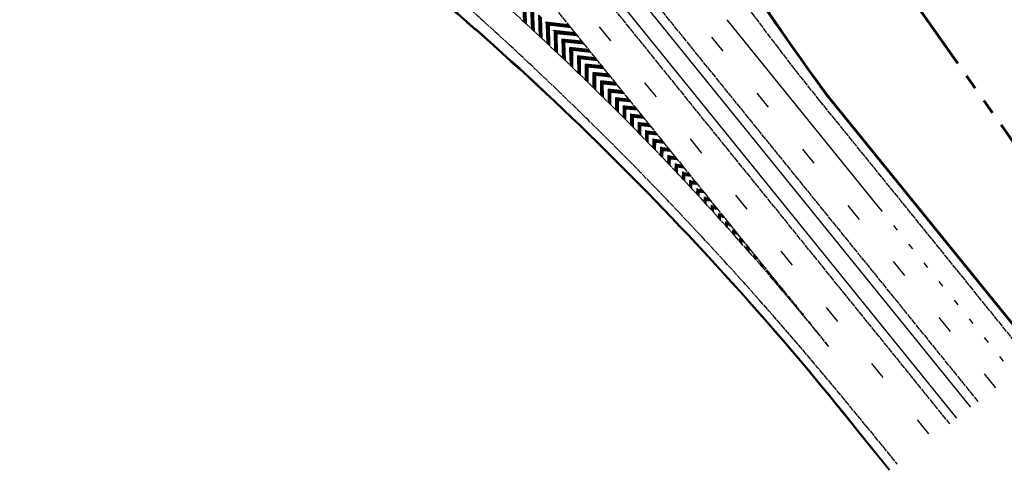
# Model space of a CAD drawing. Units: metres. Extents: x 548908 to 557403, y 6579295 to 6585864.
# Drawn here: x 550378 to 550542, y 6579367 to 6579442 of the extents above; entities that cross this region are included whole.
import ezdxf

# ---------------------------------------------------------------- set-up
doc = ezdxf.new("R2010")
doc.units = ezdxf.units.M
for name, pattern in [('2014_0027_100R0200_AP$0$2014_0027_TARTU_MNT_RP$0$Tkm_911', [1, 1, 0]), ('2014_0027_100R0200_AP$0$2014_0027_TARTU_MNT_RP$0$Tkm_921_90', [12, 3, -9]), ('2014_0027_100R0200_AP$0$2014_0027_TARTU_MNT_RP$0$Tkm_924_2', [4, 1, -3]), ('PHANTOM', [2.5, 1.25, -0.25, 0.25, -0.25, 0.25, -0.25])]:
    doc.linetypes.add(name, pattern=pattern)
for name, color, linetype, lineweight in [('-RINGTEE RISTMIK', 7, 'Continuous', 9), ('2014_0027_100R0200_AP$0$TARTU_MNT_RP$0$Pr_teemärgis', 7, 'Continuous', 30), ('2014_0027_TEEMAA$0$_R-TEEMAA-ALA', 150, 'PHANTOM', 60)]:
    doc.layers.add(name, color=color, linetype=linetype, lineweight=lineweight)
for name, color, linetype in [('2014_0027_100R0200_AP$0$_R-XREF-PROJEKTLAHENDUS', 7, 'Continuous'), ('2014_0027_100R0200_AP$0$TARTU_MNT_RP$0$Pr_mulle', 36, 'Continuous'), ('2014_0027_100R0200_AP$0$TARTU_MNT_RP$0$Pr_äärekivi', 192, 'Continuous')]:
    doc.layers.add(name, color=color, linetype=linetype)
doc.styles.add('2014_0027_100R0200_AP$0$2014_0027_TARTU_MNT_RP$0$ROMANC', font='romanc.shx')
doc.linetypes.add('2014_0027_100R0200_AP$0$2014_0027_TARTU_MNT_RP$0$Tkm_912', pattern='A,0.0495,["-",2014_0027_100R0200_AP$0$2014_0027_TARTU_MNT_RP$0$ROMANC,S=0.117,R=0,X=-0.047,Y=0.05],0.0001,["-",2014_0027_100R0200_AP$0$2014_0027_TARTU_MNT_RP$0$ROMANC,S=0.117,R=0,X=-0.047,Y=0],0.0001,["-",2014_0027_100R0200_AP$0$2014_0027_TARTU_MNT_RP$0$ROMANC,S=0.117,R=0,X=-0.047,Y=-0.1],0.0001,["-",2014_0027_100R0200_AP$0$2014_0027_TARTU_MNT_RP$0$ROMANC,S=0.117,R=0,X=-0.047,Y=-0.15],0.0001,["912",2014_0027_100R0200_AP$0$2014_0027_TARTU_MNT_RP$0$ROMANC,S=0.04,R=90,X=0.045,Y=-0.105],0.0001,["912",2014_0027_100R0200_AP$0$2014_0027_TARTU_MNT_RP$0$ROMANC,S=0.04,R=90,X=0.045,Y=-0.005],0.04', length=0.09)
pattern_1 = [(225, (0, 0), (0.006629126073624, -0.006629126073624), [])]

# ---------------------------------------------------------------- blocks, each defined once
blk = doc.blocks.new('2014_0027_100R0200_AP$0$2014_0027_TARTU_MNT_RP')
at = {"layer": '2014_0027_100R0200_AP$0$TARTU_MNT_RP$0$Pr_teemärgis'}
h = blk.add_hatch(dxfattribs=at)
h.set_pattern_fill('ANSI31', color=256, scale=0.075, angle=180, style=0)
h.set_pattern_definition(pattern_1)
h.paths.add_polyline_path([(550461.66, 6579441.5), (550461.5, 6579445.35), (550461.91, 6579444.93), (550462.07, 6579441.13)])
h = blk.add_hatch(dxfattribs=at)
h.set_pattern_fill('ANSI31', color=256, scale=0.075, angle=180, style=0)
h.set_pattern_definition(pattern_1)
h.paths.add_polyline_path([(550462.96, 6579440.3), (550462.82, 6579443.98), (550463.22, 6579443.56), (550463.36, 6579439.93)])
h = blk.add_hatch(dxfattribs=at)
h.set_pattern_fill('ANSI31', color=256, scale=0.075, angle=180, style=0)
h.set_pattern_definition(pattern_1)
h.paths.add_polyline_path([(550464.26, 6579439.1), (550464.13, 6579442.62), (550464.53, 6579442.2), (550464.65, 6579438.73)])
h = blk.add_hatch(dxfattribs=at)
h.set_pattern_fill('ANSI31', color=256, scale=0.075, angle=180, style=0)
h.set_pattern_definition(pattern_1)
h.paths.add_polyline_path([(550465.28, 6579441.42, -0.000194), (550465.71, 6579440.97), (550469.46, 6579440.57), (550469.1, 6579441.01)])
h = blk.add_hatch(dxfattribs=at)
h.set_pattern_fill('ANSI31', color=256, scale=0.075, angle=180, style=0)
h.set_pattern_definition(pattern_1)
h.paths.add_polyline_path([(550465.55, 6579437.89), (550465.44, 6579441.25), (550465.84, 6579440.84), (550465.94, 6579437.53)])
h = blk.add_hatch(dxfattribs=at)
h.set_pattern_fill('ANSI31', color=256, scale=0.075, angle=180, style=0)
h.set_pattern_definition(pattern_1)
h.paths.add_polyline_path([(550466.61, 6579440.02, -0.000194), (550467.04, 6579439.57), (550470.57, 6579439.2), (550470.21, 6579439.64)])
h = blk.add_hatch(dxfattribs=at)
h.set_pattern_fill('ANSI31', color=256, scale=0.075, angle=180, style=0)
h.set_pattern_definition(pattern_1)
h.paths.add_polyline_path([(550466.83, 6579436.68), (550466.74, 6579439.89), (550467.13, 6579439.47), (550467.22, 6579436.32)])
h = blk.add_hatch(dxfattribs=at)
h.set_pattern_fill('ANSI31', color=256, scale=0.075, angle=180, style=0)
h.set_pattern_definition(pattern_1)
h.paths.add_polyline_path([(550467.94, 6579438.63, -0.000193), (550468.36, 6579438.18), (550471.68, 6579437.83), (550471.32, 6579438.27)])
h = blk.add_hatch(dxfattribs=at)
h.set_pattern_fill('ANSI31', color=256, scale=0.075, angle=180, style=0)
h.set_pattern_definition(pattern_1)
h.paths.add_polyline_path([(550468.12, 6579435.47), (550468.04, 6579438.52), (550468.43, 6579438.11), (550468.5, 6579435.1)])
h = blk.add_hatch(dxfattribs=at)
h.set_pattern_fill('ANSI31', color=256, scale=0.075, angle=180, style=0)
h.set_pattern_definition(pattern_1)
h.paths.add_polyline_path([(550469.26, 6579437.23, -0.000192), (550469.68, 6579436.78), (550472.79, 6579436.46), (550472.43, 6579436.9)])
h = blk.add_hatch(dxfattribs=at)
h.set_pattern_fill('ANSI31', color=256, scale=0.075, angle=180, style=0)
h.set_pattern_definition(pattern_1)
h.paths.add_polyline_path([(550469.39, 6579434.25), (550469.33, 6579437.15), (550469.72, 6579436.74), (550469.77, 6579433.89)])
h = blk.add_hatch(dxfattribs=at)
h.set_pattern_fill('ANSI31', color=256, scale=0.075, angle=180, style=0)
h.set_pattern_definition(pattern_1)
h.paths.add_polyline_path([(550470.57, 6579435.84, -0.000192), (550470.98, 6579435.39), (550473.9, 6579435.08), (550473.54, 6579435.52)])
h = blk.add_hatch(dxfattribs=at)
h.set_pattern_fill('ANSI31', color=256, scale=0.075, angle=180, style=0)
h.set_pattern_definition(pattern_1)
h.paths.add_polyline_path([(550470.67, 6579433.03), (550470.62, 6579435.78), (550471, 6579435.38), (550471.04, 6579432.66)])
h = blk.add_hatch(dxfattribs=at)
h.set_pattern_fill('ANSI31', color=256, scale=0.075, angle=180, style=0)
h.set_pattern_definition(pattern_1)
h.paths.add_polyline_path([(550471.87, 6579434.44, -0.000191), (550472.29, 6579434), (550475.01, 6579433.71), (550474.65, 6579434.15)])
h = blk.add_hatch(dxfattribs=at)
h.set_pattern_fill('ANSI31', color=256, scale=0.075, angle=180, style=0)
h.set_pattern_definition(pattern_1)
h.paths.add_polyline_path([(550471.93, 6579431.8), (550471.9, 6579434.42), (550472.27, 6579434.01), (550472.31, 6579431.44)])
h = blk.add_hatch(dxfattribs=at)
h.set_pattern_fill('ANSI31', color=256, scale=0.075, angle=180, style=0)
h.set_pattern_definition(pattern_1)
edge = h.paths.add_edge_path()
edge.add_arc((549889.15, 6578890.55), 797.11, 42.8457, 42.88944)
edge.add_line((550473.17, 6579433.05), (550475.76, 6579432.78))
edge.add_line((550475.76, 6579432.78), (550476.12, 6579432.34))
edge.add_line((550476.12, 6579432.34), (550473.58, 6579432.61))
h = blk.add_hatch(dxfattribs=at)
h.set_pattern_fill('ANSI31', color=256, scale=0.075, angle=180, style=0)
h.set_pattern_definition(pattern_1)
h.paths.add_polyline_path([(550473.2, 6579430.57), (550473.17, 6579433.05), (550473.55, 6579432.64), (550473.57, 6579430.2)])
h = blk.add_hatch(dxfattribs=at)
h.set_pattern_fill('ANSI31', color=256, scale=0.075, angle=180, style=0)
h.set_pattern_definition(pattern_1)
edge = h.paths.add_edge_path()
edge.add_arc((549889.15, 6578890.55), 797.11, 42.70943, 42.75304)
edge.add_line((550474.46, 6579431.66), (550476.88, 6579431.4))
edge.add_line((550476.88, 6579431.4), (550477.23, 6579430.96))
edge.add_line((550477.23, 6579430.96), (550474.87, 6579431.21))
h = blk.add_hatch(dxfattribs=at)
h.set_pattern_fill('ANSI31', color=256, scale=0.075, angle=180, style=0)
h.set_pattern_definition(pattern_1)
h.paths.add_polyline_path([(550474.46, 6579429.33), (550474.44, 6579431.68), (550474.81, 6579431.28), (550474.83, 6579428.97)])
h = blk.add_hatch(dxfattribs=at)
h.set_pattern_fill('ANSI31', color=256, scale=0.075, angle=180, style=0)
h.set_pattern_definition(pattern_1)
edge = h.paths.add_edge_path()
edge.add_arc((549889.15, 6578890.55), 797.11, 42.57352, 42.61702)
edge.add_line((550475.74, 6579430.27), (550477.99, 6579430.03))
edge.add_line((550477.99, 6579430.03), (550478.34, 6579429.59))
edge.add_line((550478.34, 6579429.59), (550476.15, 6579429.82))
h = blk.add_hatch(dxfattribs=at)
h.set_pattern_fill('ANSI31', color=256, scale=0.075, angle=180, style=0)
h.set_pattern_definition(pattern_1)
h.paths.add_polyline_path([(550475.72, 6579428.09), (550475.71, 6579430.3), (550476.07, 6579429.91), (550476.08, 6579427.73)])
h = blk.add_hatch(dxfattribs=at)
h.set_pattern_fill('ANSI31', color=256, scale=0.075, angle=180, style=0)
h.set_pattern_definition(pattern_1)
edge = h.paths.add_edge_path()
edge.add_arc((549889.15, 6578890.55), 797.11, 42.43799, 42.48137)
edge.add_line((550477.02, 6579428.88), (550479.1, 6579428.66))
edge.add_line((550479.1, 6579428.66), (550479.45, 6579428.22))
edge.add_line((550479.45, 6579428.22), (550477.42, 6579428.43))
h = blk.add_hatch(dxfattribs=at)
h.set_pattern_fill('ANSI31', color=256, scale=0.075, angle=180, style=0)
h.set_pattern_definition(pattern_1)
h.paths.add_polyline_path([(550476.97, 6579426.84), (550476.97, 6579428.93), (550477.33, 6579428.54), (550477.32, 6579426.49)])
h = blk.add_hatch(dxfattribs=at)
h.set_pattern_fill('ANSI31', color=256, scale=0.075, angle=180, style=0)
h.set_pattern_definition(pattern_1)
edge = h.paths.add_edge_path()
edge.add_arc((549889.15, 6578890.55), 797.11, 42.30281, 42.34608)
edge.add_line((550478.29, 6579427.49), (550480.21, 6579427.29))
edge.add_line((550480.21, 6579427.29), (550480.56, 6579426.85))
edge.add_line((550480.56, 6579426.85), (550478.69, 6579427.04))
h = blk.add_hatch(dxfattribs=at)
h.set_pattern_fill('ANSI31', color=256, scale=0.075, angle=180, style=0)
h.set_pattern_definition(pattern_1)
h.paths.add_polyline_path([(550478.21, 6579425.59), (550478.22, 6579427.56), (550478.58, 6579427.17), (550478.57, 6579425.24)])
h = blk.add_hatch(dxfattribs=at)
h.set_pattern_fill('ANSI31', color=256, scale=0.075, angle=180, style=0)
h.set_pattern_definition(pattern_1)
edge = h.paths.add_edge_path()
edge.add_arc((549889.15, 6578890.55), 797.11, 42.16799, 42.21114)
edge.add_line((550479.55, 6579426.1), (550481.32, 6579425.91))
edge.add_line((550481.32, 6579425.91), (550481.67, 6579425.47))
edge.add_line((550481.67, 6579425.47), (550479.95, 6579425.66))
h = blk.add_hatch(dxfattribs=at)
h.set_pattern_fill('ANSI31', color=256, scale=0.075, angle=180, style=0)
h.set_pattern_definition(pattern_1)
h.paths.add_polyline_path([(550479.46, 6579424.34), (550479.47, 6579426.19), (550479.82, 6579425.8), (550479.81, 6579423.99)])
h = blk.add_hatch(dxfattribs=at)
h.set_pattern_fill('ANSI31', color=256, scale=0.075, angle=180, style=0)
h.set_pattern_definition(pattern_1)
edge = h.paths.add_edge_path()
edge.add_arc((549889.15, 6578890.55), 797.11, 42.03352, 42.07656)
edge.add_line((550480.8, 6579424.71), (550482.43, 6579424.54))
edge.add_line((550482.43, 6579424.54), (550482.78, 6579424.1))
edge.add_line((550482.78, 6579424.1), (550481.21, 6579424.27))
h = blk.add_hatch(dxfattribs=at)
h.set_pattern_fill('ANSI31', color=256, scale=0.075, angle=180, style=0)
h.set_pattern_definition(pattern_1)
h.paths.add_polyline_path([(550480.69, 6579423.08), (550480.71, 6579424.81), (550481.06, 6579424.43), (550481.04, 6579422.73)])
h = blk.add_hatch(dxfattribs=at)
h.set_pattern_fill('ANSI31', color=256, scale=0.075, angle=180, style=0)
h.set_pattern_definition(pattern_1)
edge = h.paths.add_edge_path()
edge.add_arc((549889.15, 6578890.55), 797.11, 41.89941, 41.94234)
edge.add_line((550482.05, 6579423.32), (550483.54, 6579423.17))
edge.add_line((550483.54, 6579423.17), (550483.89, 6579422.73))
edge.add_line((550483.89, 6579422.73), (550482.45, 6579422.88))
h = blk.add_hatch(dxfattribs=at)
h.set_pattern_fill('ANSI31', color=256, scale=0.075, angle=180, style=0)
h.set_pattern_definition(pattern_1)
h.paths.add_polyline_path([(550481.93, 6579421.82), (550481.95, 6579423.44), (550482.29, 6579423.06), (550482.27, 6579421.47)])
h = blk.add_hatch(dxfattribs=at)
h.set_pattern_fill('ANSI31', color=256, scale=0.075, angle=180, style=0)
h.set_pattern_definition(pattern_1)
edge = h.paths.add_edge_path()
edge.add_arc((549889.15, 6578890.55), 797.11, 41.76564, 41.80846)
edge.add_line((550483.3, 6579421.94), (550484.65, 6579421.79))
edge.add_line((550484.65, 6579421.79), (550485, 6579421.35))
edge.add_line((550485, 6579421.35), (550483.69, 6579421.49))
h = blk.add_hatch(dxfattribs=at)
h.set_pattern_fill('ANSI31', color=256, scale=0.075, angle=180, style=0)
h.set_pattern_definition(pattern_1)
h.paths.add_polyline_path([(550483.16, 6579420.55), (550483.18, 6579422.06), (550483.52, 6579421.69), (550483.49, 6579420.2)])
h = blk.add_hatch(dxfattribs=at)
h.set_pattern_fill('ANSI31', color=256, scale=0.075, angle=180, style=0)
h.set_pattern_definition(pattern_1)
edge = h.paths.add_edge_path()
edge.add_arc((549889.15, 6578890.55), 797.11, 41.63221, 41.67492)
edge.add_line((550484.53, 6579420.55), (550485.76, 6579420.42))
edge.add_line((550485.76, 6579420.42), (550486.11, 6579419.98))
edge.add_line((550486.11, 6579419.98), (550484.93, 6579420.11))
h = blk.add_hatch(dxfattribs=at)
h.set_pattern_fill('ANSI31', color=256, scale=0.075, angle=180, style=0)
h.set_pattern_definition(pattern_1)
h.paths.add_polyline_path([(550484.38, 6579419.28), (550484.41, 6579420.69), (550484.74, 6579420.32), (550484.71, 6579418.93)])
h = blk.add_hatch(dxfattribs=at)
h.set_pattern_fill('ANSI31', color=256, scale=0.075, angle=180, style=0)
h.set_pattern_definition(pattern_1)
edge = h.paths.add_edge_path()
edge.add_arc((549889.15, 6578890.55), 797.11, 41.49913, 41.54173)
edge.add_line((550485.76, 6579419.17), (550486.87, 6579419.05))
edge.add_line((550486.87, 6579419.05), (550487.22, 6579418.61))
edge.add_line((550487.22, 6579418.61), (550486.16, 6579418.72))
h = blk.add_hatch(dxfattribs=at)
h.set_pattern_fill('ANSI31', color=256, scale=0.075, angle=180, style=0)
h.set_pattern_definition(pattern_1)
h.paths.add_polyline_path([(550485.6, 6579418), (550485.63, 6579419.31), (550485.96, 6579418.95), (550485.93, 6579417.66)])
h = blk.add_hatch(dxfattribs=at)
h.set_pattern_fill('ANSI31', color=256, scale=0.075, angle=180, style=0)
h.set_pattern_definition(pattern_1)
edge = h.paths.add_edge_path()
edge.add_arc((549889.15, 6578890.55), 797.11, 41.36638, 41.40887)
edge.add_line((550486.99, 6579417.78), (550487.98, 6579417.68))
edge.add_line((550487.98, 6579417.68), (550488.33, 6579417.24))
edge.add_line((550488.33, 6579417.24), (550487.38, 6579417.34))
h = blk.add_hatch(dxfattribs=at)
h.set_pattern_fill('ANSI31', color=256, scale=0.075, angle=180, style=0)
h.set_pattern_definition(pattern_1)
h.paths.add_polyline_path([(550486.82, 6579416.72), (550486.85, 6579417.94), (550487.17, 6579417.57), (550487.14, 6579416.38)])
h = blk.add_hatch(dxfattribs=at)
h.set_pattern_fill('ANSI31', color=256, scale=0.075, angle=180, style=0)
h.set_pattern_definition(pattern_1)
edge = h.paths.add_edge_path()
edge.add_arc((549889.15, 6578890.55), 797.11, 41.23396, 41.27635)
edge.add_line((550488.21, 6579416.4), (550489.09, 6579416.3))
edge.add_line((550489.09, 6579416.3), (550489.45, 6579415.86))
edge.add_line((550489.45, 6579415.86), (550488.6, 6579415.95))
h = blk.add_hatch(dxfattribs=at)
h.set_pattern_fill('ANSI31', color=256, scale=0.075, angle=180, style=0)
h.set_pattern_definition(pattern_1)
h.paths.add_polyline_path([(550488.03, 6579415.44), (550488.06, 6579416.56), (550488.38, 6579416.2), (550488.34, 6579415.1)])
h = blk.add_hatch(dxfattribs=at)
h.set_pattern_fill('ANSI31', color=256, scale=0.075, angle=180, style=0)
h.set_pattern_definition(pattern_1)
edge = h.paths.add_edge_path()
edge.add_arc((549889.15, 6578890.55), 797.11, 41.10188, 41.14416)
edge.add_line((550489.42, 6579415.01), (550490.2, 6579414.93))
edge.add_line((550490.2, 6579414.93), (550490.56, 6579414.49))
edge.add_line((550490.56, 6579414.49), (550489.81, 6579414.57))
h = blk.add_hatch(dxfattribs=at)
h.set_pattern_fill('ANSI31', color=256, scale=0.075, angle=180, style=0)
h.set_pattern_definition(pattern_1)
h.paths.add_polyline_path([(550489.24, 6579414.15), (550489.27, 6579415.18), (550489.58, 6579414.83), (550489.54, 6579413.82)])
h = blk.add_hatch(dxfattribs=at)
h.set_pattern_fill('ANSI31', color=256, scale=0.075, angle=180, style=0)
h.set_pattern_definition(pattern_1)
edge = h.paths.add_edge_path()
edge.add_arc((549889.15, 6578890.55), 797.11, 40.97012, 41.0123)
edge.add_line((550490.62, 6579413.63), (550491.31, 6579413.56))
edge.add_line((550491.31, 6579413.56), (550491.67, 6579413.12))
edge.add_line((550491.67, 6579413.12), (550491.01, 6579413.19))
h = blk.add_hatch(dxfattribs=at)
h.set_pattern_fill('ANSI31', color=256, scale=0.075, angle=180, style=0)
h.set_pattern_definition(pattern_1)
h.paths.add_polyline_path([(550490.44, 6579412.85), (550490.47, 6579413.8), (550490.78, 6579413.46), (550490.74, 6579412.53)])
h = blk.add_hatch(dxfattribs=at)
h.set_pattern_fill('ANSI31', color=256, scale=0.075, angle=180, style=0)
h.set_pattern_definition(pattern_1)
edge = h.paths.add_edge_path()
edge.add_arc((549889.15, 6578890.55), 797.11, 40.83869, 40.88076)
edge.add_line((550491.82, 6579412.25), (550492.42, 6579412.18))
edge.add_line((550492.42, 6579412.18), (550492.78, 6579411.75))
edge.add_line((550492.78, 6579411.75), (550492.21, 6579411.81))
h = blk.add_hatch(dxfattribs=at)
h.set_pattern_fill('ANSI31', color=256, scale=0.075, angle=180, style=0)
h.set_pattern_definition(pattern_1)
h.paths.add_polyline_path([(550491.64, 6579411.56), (550491.67, 6579412.42), (550491.97, 6579412.08), (550491.93, 6579411.24)])
h = blk.add_hatch(dxfattribs=at)
h.set_pattern_fill('ANSI31', color=256, scale=0.075, angle=180, style=0)
h.set_pattern_definition(pattern_1)
edge = h.paths.add_edge_path()
edge.add_arc((549889.15, 6578890.55), 797.11, 40.70758, 40.74955)
edge.add_line((550493.02, 6579410.87), (550493.53, 6579410.81))
edge.add_line((550493.53, 6579410.81), (550493.89, 6579410.37))
edge.add_line((550493.89, 6579410.37), (550493.4, 6579410.42))
h = blk.add_hatch(dxfattribs=at)
h.set_pattern_fill('ANSI31', color=256, scale=0.075, angle=180, style=0)
h.set_pattern_definition(pattern_1)
h.paths.add_polyline_path([(550492.83, 6579410.25), (550492.86, 6579411.04), (550493.15, 6579410.71), (550493.12, 6579409.94)])
h = blk.add_hatch(dxfattribs=at)
h.set_pattern_fill('ANSI31', color=256, scale=0.075, angle=180, style=0)
h.set_pattern_definition(pattern_1)
edge = h.paths.add_edge_path()
edge.add_arc((549889.15, 6578890.55), 797.11, 40.57679, 40.61865)
edge.add_line((550494.2, 6579409.49), (550494.64, 6579409.44))
edge.add_line((550494.64, 6579409.44), (550495, 6579409))
edge.add_line((550495, 6579409), (550494.58, 6579409.04))
h = blk.add_hatch(dxfattribs=at)
h.set_pattern_fill('ANSI31', color=256, scale=0.075, angle=180, style=0)
h.set_pattern_definition(pattern_1)
h.paths.add_polyline_path([(550494.02, 6579408.95), (550494.05, 6579409.66), (550494.33, 6579409.33), (550494.3, 6579408.64)])
h = blk.add_hatch(dxfattribs=at)
h.set_pattern_fill('ANSI31', color=256, scale=0.075, angle=180, style=0)
h.set_pattern_definition(pattern_1)
edge = h.paths.add_edge_path()
edge.add_arc((549889.15, 6578890.55), 797.11, 40.44631, 40.48808)
edge.add_line((550495.38, 6579408.11), (550495.75, 6579408.07))
edge.add_line((550495.75, 6579408.07), (550496.11, 6579407.63))
edge.add_line((550496.11, 6579407.63), (550495.76, 6579407.66))
h = blk.add_hatch(dxfattribs=at)
h.set_pattern_fill('ANSI31', color=256, scale=0.075, angle=180, style=0)
h.set_pattern_definition(pattern_1)
h.paths.add_polyline_path([(550495.2, 6579407.64), (550495.23, 6579408.28), (550495.51, 6579407.96), (550495.48, 6579407.33)])
h = blk.add_hatch(dxfattribs=at)
h.set_pattern_fill('ANSI31', color=256, scale=0.075, angle=180, style=0)
h.set_pattern_definition(pattern_1)
edge = h.paths.add_edge_path()
edge.add_arc((549889.15, 6578890.55), 797.11, 40.31614, 40.35781)
edge.add_line((550496.56, 6579406.73), (550496.86, 6579406.69))
edge.add_line((550496.86, 6579406.69), (550497.22, 6579406.25))
edge.add_line((550497.22, 6579406.25), (550496.93, 6579406.28))
h = blk.add_hatch(dxfattribs=at)
h.set_pattern_fill('ANSI31', color=256, scale=0.075, angle=180, style=0)
h.set_pattern_definition(pattern_1)
h.paths.add_polyline_path([(550496.38, 6579406.32), (550496.41, 6579406.9), (550496.68, 6579406.58), (550496.65, 6579406.02)])
h = blk.add_hatch(dxfattribs=at)
h.set_pattern_fill('ANSI31', color=256, scale=0.075, angle=180, style=0)
h.set_pattern_definition(pattern_1)
edge = h.paths.add_edge_path()
edge.add_arc((549889.15, 6578890.55), 797.11, 40.18628, 40.22785)
edge.add_line((550497.73, 6579405.35), (550497.97, 6579405.32))
edge.add_line((550497.97, 6579405.32), (550498.33, 6579404.88))
edge.add_line((550498.33, 6579404.88), (550498.1, 6579404.91))
h = blk.add_hatch(dxfattribs=at)
h.set_pattern_fill('ANSI31', color=256, scale=0.075, angle=180, style=0)
h.set_pattern_definition(pattern_1)
h.paths.add_polyline_path([(550497.55, 6579405.01), (550497.58, 6579405.52), (550497.85, 6579405.21), (550497.82, 6579404.71)])
h = blk.add_hatch(dxfattribs=at)
h.set_pattern_fill('ANSI31', color=256, scale=0.075, angle=180, style=0)
h.set_pattern_definition(pattern_1)
edge = h.paths.add_edge_path()
edge.add_arc((549889.15, 6578890.55), 797.11, 40.05673, 40.0982)
edge.add_line((550498.89, 6579403.97), (550499.08, 6579403.95))
edge.add_line((550499.08, 6579403.95), (550499.44, 6579403.51))
edge.add_line((550499.44, 6579403.51), (550499.26, 6579403.53))
h = blk.add_hatch(dxfattribs=at)
h.set_pattern_fill('ANSI31', color=256, scale=0.075, angle=180, style=0)
h.set_pattern_definition(pattern_1)
h.paths.add_polyline_path([(550498.72, 6579403.68), (550498.75, 6579404.13), (550499.01, 6579403.83), (550498.98, 6579403.39)])
h = blk.add_hatch(dxfattribs=at)
h.set_pattern_fill('ANSI31', color=256, scale=0.075, angle=180, style=0)
h.set_pattern_definition(pattern_1)
edge = h.paths.add_edge_path()
edge.add_arc((549889.15, 6578890.55), 797.11, 39.92749, 39.96886)
edge.add_line((550500.05, 6579402.59), (550500.19, 6579402.58))
edge.add_line((550500.19, 6579402.58), (550500.55, 6579402.14))
edge.add_line((550500.55, 6579402.14), (550500.42, 6579402.15))
h = blk.add_hatch(dxfattribs=at)
h.set_pattern_fill('ANSI31', color=256, scale=0.075, angle=180, style=0)
h.set_pattern_definition(pattern_1)
h.paths.add_polyline_path([(550499.89, 6579402.36), (550499.91, 6579402.75), (550500.16, 6579402.46), (550500.14, 6579402.07)])
h = blk.add_hatch(dxfattribs=at)
h.set_pattern_fill('ANSI31', color=256, scale=0.075, angle=180, style=0)
h.set_pattern_definition(pattern_1)
edge = h.paths.add_edge_path()
edge.add_arc((549889.15, 6578890.55), 797.11, 39.79854, 39.83982)
edge.add_line((550501.2, 6579401.21), (550501.3, 6579401.2))
edge.add_line((550501.3, 6579401.2), (550501.66, 6579400.76))
edge.add_line((550501.66, 6579400.76), (550501.57, 6579400.77))
h = blk.add_hatch(dxfattribs=at)
h.set_pattern_fill('ANSI31', color=256, scale=0.075, angle=180, style=0)
h.set_pattern_definition(pattern_1)
h.paths.add_polyline_path([(550501.05, 6579401.03), (550501.07, 6579401.37), (550501.31, 6579401.08), (550501.29, 6579400.75)])
h = blk.add_hatch(dxfattribs=at)
h.set_pattern_fill('ANSI31', color=256, scale=0.075, angle=180, style=0)
h.set_pattern_definition(pattern_1)
edge = h.paths.add_edge_path()
edge.add_arc((549889.15, 6578890.55), 797.11, 39.66989, 39.71107)
edge.add_line((550502.35, 6579399.84), (550502.41, 6579399.83))
edge.add_line((550502.41, 6579399.83), (550502.77, 6579399.39))
edge.add_line((550502.77, 6579399.39), (550502.71, 6579399.4))
h = blk.add_hatch(dxfattribs=at)
h.set_pattern_fill('ANSI31', color=256, scale=0.075, angle=180, style=0)
h.set_pattern_definition(pattern_1)
h.paths.add_polyline_path([(550502.2, 6579399.69), (550502.23, 6579399.98), (550502.46, 6579399.7), (550502.44, 6579399.42)])
h = blk.add_hatch(dxfattribs=at)
h.set_pattern_fill('ANSI31', color=256, scale=0.075, angle=180, style=0)
h.set_pattern_definition(pattern_1)
edge = h.paths.add_edge_path()
edge.add_arc((549889.15, 6578890.55), 797.11, 39.54154, 39.58263)
edge.add_line((550503.49, 6579398.46), (550503.52, 6579398.46))
edge.add_line((550503.52, 6579398.46), (550503.88, 6579398.02))
edge.add_line((550503.88, 6579398.02), (550503.85, 6579398.02))
h = blk.add_hatch(dxfattribs=at)
h.set_pattern_fill('ANSI31', color=256, scale=0.075, angle=180, style=0)
h.set_pattern_definition(pattern_1)
h.paths.add_polyline_path([(550503.36, 6579398.35), (550503.37, 6579398.6), (550503.6, 6579398.33), (550503.58, 6579398.09)])
h = blk.add_hatch(dxfattribs=at)
h.set_pattern_fill('ANSI31', color=256, scale=0.075, angle=180, style=0)
h.set_pattern_definition(pattern_1)
edge = h.paths.add_edge_path()
edge.add_arc((549889.15, 6578890.55), 797.11, 39.41348, 39.45447)
edge.add_line((550504.62, 6579397.09), (550504.64, 6579397.08))
edge.add_line((550504.64, 6579397.08), (550504.99, 6579396.64))
edge.add_line((550504.99, 6579396.64), (550504.98, 6579396.64))
h = blk.add_hatch(dxfattribs=at)
h.set_pattern_fill('ANSI31', color=256, scale=0.075, angle=180, style=0)
h.set_pattern_definition(pattern_1)
h.paths.add_polyline_path([(550504.5, 6579397.01), (550504.52, 6579397.21), (550504.73, 6579396.95), (550504.72, 6579396.75)])
h = blk.add_hatch(dxfattribs=at)
h.set_pattern_fill('ANSI31', color=256, scale=0.075, angle=180, style=0)
h.set_pattern_definition(pattern_1)
h.paths.add_polyline_path([(550505.64, 6579395.66), (550505.66, 6579395.82), (550505.87, 6579395.57), (550505.85, 6579395.41)])
h = blk.add_hatch(dxfattribs=at)
h.set_pattern_fill('ANSI31', color=256, scale=0.075, angle=180, style=0)
h.set_pattern_definition(pattern_1)
h.paths.add_polyline_path([(550506.78, 6579394.31), (550506.79, 6579394.44), (550506.99, 6579394.19), (550506.98, 6579394.07)])
h = blk.add_hatch(dxfattribs=at)
h.set_pattern_fill('ANSI31', color=256, scale=0.075, angle=180, style=0)
h.set_pattern_definition(pattern_1)
h.paths.add_polyline_path([(550507.91, 6579392.96), (550507.92, 6579393.05), (550508.11, 6579392.81), (550508.1, 6579392.72)])
h = blk.add_hatch(dxfattribs=at)
h.set_pattern_fill('ANSI31', color=256, scale=0.075, angle=180, style=0)
h.set_pattern_definition(pattern_1)
h.paths.add_polyline_path([(550509.04, 6579391.6), (550509.05, 6579391.66), (550509.23, 6579391.44), (550509.22, 6579391.37)])
h = blk.add_hatch(dxfattribs=at)
h.set_pattern_fill('ANSI31', color=256, scale=0.075, angle=180, style=0)
h.set_pattern_definition(pattern_1)
h.paths.add_polyline_path([(550510.16, 6579390.23), (550510.17, 6579390.27), (550510.34, 6579390.06), (550510.34, 6579390.02)])
at = {"layer": '2014_0027_100R0200_AP$0$TARTU_MNT_RP$0$Pr_mulle', "flags": 128}
for points in [[(550094.83, 6579919.73), (550106.98, 6579903.34), (550232.62, 6579747.92), (550261.18, 6579712.56), (550294.81, 6579670.94), (550311.24, 6579652.07), (550343.35, 6579612.31), (550358.35, 6579592.29), (550392.66, 6579549.84), (550449.66, 6579479.36), (550533.58, 6579375.62)], [(550535.96, 6579377.46), (550394.91, 6579551.65), (550360.63, 6579594.13), (550343.97, 6579612.81), (550311.86, 6579652.57), (550297.23, 6579672.89), (550263.61, 6579714.52), (550219.62, 6579769.02), (550109.44, 6579905.33), (550095.84, 6579920.55)]]:
    blk.add_lwpolyline(points, dxfattribs=at)
at = {"layer": '2014_0027_100R0200_AP$0$TARTU_MNT_RP$0$Pr_teemärgis', "linetype": '2014_0027_100R0200_AP$0$2014_0027_TARTU_MNT_RP$0$Tkm_921_90'}
for points in [[(550540.11, 6579380.67), (550384.34, 6579573.04), (550304.65, 6579672.05), (550223.7, 6579772.32), (549896.44, 6580177.2)], [(549885.73, 6580168.54), (549961.67, 6580074.73), (550228.54, 6579744.62), (550376.09, 6579561.97), (550529.42, 6579372.4)]]:
    blk.add_lwpolyline(points, dxfattribs=at)
at = {"layer": '2014_0027_100R0200_AP$0$TARTU_MNT_RP$0$Pr_teemärgis', "linetype": '2014_0027_100R0200_AP$0$2014_0027_TARTU_MNT_RP$0$Tkm_911'}
for points in [[(549893.52, 6580174.84), (550220.78, 6579769.97), (550301.73, 6579669.7), (550347.04, 6579613.4), (550381.43, 6579570.68), (550537.18, 6579378.33)], [(550342.42, 6579609.61), (550379.01, 6579564.33), (550532.39, 6579374.7)]]:
    blk.add_lwpolyline(points, dxfattribs=at)
for points in [[(550466.91, 6579495.29), (550467.41, 6579494.34, 0.049433), (550510.77, 6579428.43), (550545.85, 6579385.11)], [(550452.33, 6579449.85, -0.043337), (550512.35, 6579387.54)], [(550449.42, 6579446.55, -0.041709), (550518.51, 6579374.36), (550523.69, 6579367.97)]]:
    blk.add_lwpolyline(points, format="xyb", dxfattribs=at)
at = {"layer": '2014_0027_100R0200_AP$0$TARTU_MNT_RP$0$Pr_teemärgis', "linetype": '2014_0027_100R0200_AP$0$2014_0027_TARTU_MNT_RP$0$Tkm_911', "flags": 128}
blk.add_lwpolyline([(550512.35, 6579387.54), (550439.3, 6579477.86)], dxfattribs=at)
at = {"layer": '2014_0027_100R0200_AP$0$TARTU_MNT_RP$0$Pr_teemärgis'}
for points in [[(550461.66, 6579441.5), (550461.5, 6579445.35), (550461.91, 6579444.93), (550462.07, 6579441.13)], [(550462.96, 6579440.3), (550462.82, 6579443.98), (550463.22, 6579443.56), (550463.36, 6579439.93)], [(550464.26, 6579439.1), (550464.13, 6579442.62), (550464.53, 6579442.2), (550464.65, 6579438.73)], [(550465.55, 6579437.89), (550465.44, 6579441.25), (550465.84, 6579440.84), (550465.94, 6579437.53)], [(550466.83, 6579436.68), (550466.74, 6579439.89), (550467.13, 6579439.47), (550467.22, 6579436.32)], [(550468.12, 6579435.47), (550468.04, 6579438.52), (550468.43, 6579438.11), (550468.5, 6579435.1)], [(550469.39, 6579434.25), (550469.33, 6579437.15), (550469.72, 6579436.74), (550469.77, 6579433.89)], [(550470.67, 6579433.03), (550470.62, 6579435.78), (550471, 6579435.38), (550471.04, 6579432.66)], [(550471.93, 6579431.8), (550471.9, 6579434.42), (550472.27, 6579434.01), (550472.31, 6579431.44)], [(550473.2, 6579430.57), (550473.17, 6579433.05), (550473.55, 6579432.64), (550473.57, 6579430.2)], [(550474.46, 6579429.33), (550474.44, 6579431.68), (550474.81, 6579431.28), (550474.83, 6579428.97)], [(550475.72, 6579428.09), (550475.71, 6579430.3), (550476.07, 6579429.91), (550476.08, 6579427.73)], [(550476.97, 6579426.84), (550476.97, 6579428.93), (550477.33, 6579428.54), (550477.32, 6579426.49)], [(550478.21, 6579425.59), (550478.22, 6579427.56), (550478.58, 6579427.17), (550478.57, 6579425.24)], [(550479.46, 6579424.34), (550479.47, 6579426.19), (550479.82, 6579425.8), (550479.81, 6579423.99)], [(550480.69, 6579423.08), (550480.71, 6579424.81), (550481.06, 6579424.43), (550481.04, 6579422.73)], [(550481.93, 6579421.82), (550481.95, 6579423.44), (550482.29, 6579423.06), (550482.27, 6579421.47)], [(550483.16, 6579420.55), (550483.18, 6579422.06), (550483.52, 6579421.69), (550483.49, 6579420.2)], [(550484.38, 6579419.28), (550484.41, 6579420.69), (550484.74, 6579420.32), (550484.71, 6579418.93)], [(550485.6, 6579418), (550485.63, 6579419.31), (550485.96, 6579418.95), (550485.93, 6579417.66)], [(550486.82, 6579416.72), (550486.85, 6579417.94), (550487.17, 6579417.57), (550487.14, 6579416.38)], [(550488.03, 6579415.44), (550488.06, 6579416.56), (550488.38, 6579416.2), (550488.34, 6579415.1)], [(550489.24, 6579414.15), (550489.27, 6579415.18), (550489.58, 6579414.83), (550489.54, 6579413.82)], [(550490.44, 6579412.85), (550490.47, 6579413.8), (550490.78, 6579413.46), (550490.74, 6579412.53)], [(550491.64, 6579411.56), (550491.67, 6579412.42), (550491.97, 6579412.08), (550491.93, 6579411.24)], [(550492.83, 6579410.25), (550492.86, 6579411.04), (550493.15, 6579410.71), (550493.12, 6579409.94)], [(550494.02, 6579408.95), (550494.05, 6579409.66), (550494.33, 6579409.33), (550494.3, 6579408.64)], [(550495.2, 6579407.64), (550495.23, 6579408.28), (550495.51, 6579407.96), (550495.48, 6579407.33)], [(550496.38, 6579406.32), (550496.41, 6579406.9), (550496.68, 6579406.58), (550496.65, 6579406.02)], [(550497.55, 6579405.01), (550497.58, 6579405.52), (550497.85, 6579405.21), (550497.82, 6579404.71)], [(550498.72, 6579403.68), (550498.75, 6579404.13), (550499.01, 6579403.83), (550498.98, 6579403.39)], [(550499.89, 6579402.36), (550499.91, 6579402.75), (550500.16, 6579402.46), (550500.14, 6579402.07)], [(550501.05, 6579401.03), (550501.07, 6579401.37), (550501.31, 6579401.08), (550501.29, 6579400.75)], [(550502.2, 6579399.69), (550502.23, 6579399.98), (550502.46, 6579399.7), (550502.44, 6579399.42)], [(550503.36, 6579398.35), (550503.37, 6579398.6), (550503.6, 6579398.33), (550503.58, 6579398.09)], [(550504.5, 6579397.01), (550504.52, 6579397.21), (550504.73, 6579396.95), (550504.72, 6579396.75)], [(550505.64, 6579395.66), (550505.66, 6579395.82), (550505.87, 6579395.57), (550505.85, 6579395.41)], [(550506.78, 6579394.31), (550506.79, 6579394.44), (550506.99, 6579394.19), (550506.98, 6579394.07)], [(550507.91, 6579392.96), (550507.92, 6579393.05), (550508.11, 6579392.81), (550508.1, 6579392.72)], [(550509.04, 6579391.6), (550509.05, 6579391.66), (550509.23, 6579391.44), (550509.22, 6579391.37)], [(550510.16, 6579390.23), (550510.17, 6579390.27), (550510.34, 6579390.06), (550510.34, 6579390.02)]]:
    blk.add_lwpolyline(points, close=True, dxfattribs=at)
for points in [[(550465.71, 6579440.97), (550469.46, 6579440.57), (550469.1, 6579441.01), (550465.28, 6579441.42)], [(550467.04, 6579439.57), (550470.57, 6579439.2), (550470.21, 6579439.64), (550466.61, 6579440.02)], [(550468.36, 6579438.18), (550471.68, 6579437.83), (550471.32, 6579438.27), (550467.94, 6579438.63)], [(550469.68, 6579436.78), (550472.79, 6579436.46), (550472.43, 6579436.9), (550469.26, 6579437.23)], [(550470.98, 6579435.39), (550473.9, 6579435.08), (550473.54, 6579435.52), (550470.57, 6579435.84)], [(550472.29, 6579434), (550475.01, 6579433.71), (550474.65, 6579434.15), (550471.87, 6579434.44)], [(550473.58, 6579432.61), (550476.12, 6579432.34), (550475.76, 6579432.78), (550473.17, 6579433.05)], [(550474.87, 6579431.21), (550477.23, 6579430.96), (550476.88, 6579431.4), (550474.46, 6579431.66)], [(550476.15, 6579429.82), (550478.34, 6579429.59), (550477.99, 6579430.03), (550475.74, 6579430.27)], [(550477.42, 6579428.43), (550479.45, 6579428.22), (550479.1, 6579428.66), (550477.02, 6579428.88)], [(550478.69, 6579427.04), (550480.56, 6579426.85), (550480.21, 6579427.29), (550478.29, 6579427.49)], [(550479.95, 6579425.66), (550481.67, 6579425.47), (550481.32, 6579425.91), (550479.55, 6579426.1)], [(550481.21, 6579424.27), (550482.78, 6579424.1), (550482.43, 6579424.54), (550480.8, 6579424.71)], [(550482.45, 6579422.88), (550483.89, 6579422.73), (550483.54, 6579423.17), (550482.05, 6579423.32)], [(550483.69, 6579421.49), (550485, 6579421.35), (550484.65, 6579421.79), (550483.3, 6579421.94)], [(550484.93, 6579420.11), (550486.11, 6579419.98), (550485.76, 6579420.42), (550484.53, 6579420.55)], [(550486.16, 6579418.72), (550487.22, 6579418.61), (550486.87, 6579419.05), (550485.76, 6579419.17)], [(550487.38, 6579417.34), (550488.33, 6579417.24), (550487.98, 6579417.68), (550486.99, 6579417.78)], [(550488.6, 6579415.95), (550489.45, 6579415.86), (550489.09, 6579416.3), (550488.21, 6579416.4)], [(550489.81, 6579414.57), (550490.56, 6579414.49), (550490.2, 6579414.93), (550489.42, 6579415.01)], [(550491.01, 6579413.19), (550491.67, 6579413.12), (550491.31, 6579413.56), (550490.62, 6579413.63)], [(550492.21, 6579411.81), (550492.78, 6579411.75), (550492.42, 6579412.18), (550491.82, 6579412.25)], [(550493.4, 6579410.42), (550493.89, 6579410.37), (550493.53, 6579410.81), (550493.02, 6579410.87)], [(550494.58, 6579409.04), (550495, 6579409), (550494.64, 6579409.44), (550494.2, 6579409.49)], [(550495.76, 6579407.66), (550496.11, 6579407.63), (550495.75, 6579408.07), (550495.38, 6579408.11)], [(550496.93, 6579406.28), (550497.22, 6579406.25), (550496.86, 6579406.69), (550496.56, 6579406.73)], [(550498.1, 6579404.91), (550498.33, 6579404.88), (550497.97, 6579405.32), (550497.73, 6579405.35)], [(550499.26, 6579403.53), (550499.44, 6579403.51), (550499.08, 6579403.95), (550498.89, 6579403.97)], [(550500.42, 6579402.15), (550500.55, 6579402.14), (550500.19, 6579402.58), (550500.05, 6579402.59)], [(550501.57, 6579400.77), (550501.66, 6579400.76), (550501.3, 6579401.2), (550501.2, 6579401.21)], [(550502.71, 6579399.4), (550502.77, 6579399.39), (550502.41, 6579399.83), (550502.35, 6579399.84)], [(550503.85, 6579398.02), (550503.88, 6579398.02), (550503.52, 6579398.46), (550503.49, 6579398.46)], [(550504.98, 6579396.64), (550504.99, 6579396.64), (550504.64, 6579397.08), (550504.62, 6579397.09)]]:
    blk.add_lwpolyline(points, dxfattribs=at)
at = {"layer": '2014_0027_100R0200_AP$0$TARTU_MNT_RP$0$Pr_teemärgis', "linetype": '2014_0027_100R0200_AP$0$2014_0027_TARTU_MNT_RP$0$Tkm_912', "flags": 128}
blk.add_lwpolyline([(550495.4, 6579441.84), (550520.58, 6579410.76)], dxfattribs=at)
at = {"layer": '2014_0027_100R0200_AP$0$TARTU_MNT_RP$0$Pr_teemärgis', "linetype": '2014_0027_100R0200_AP$0$2014_0027_TARTU_MNT_RP$0$Tkm_924_2'}
blk.add_lwpolyline([(550520.58, 6579410.76), (550543.08, 6579382.97)], dxfattribs=at)
at = {"layer": '2014_0027_100R0200_AP$0$TARTU_MNT_RP$0$Pr_äärekivi'}
for points in [[(550547.04, 6579386.02), (550511.94, 6579429.37, -0.037896), (550470.49, 6579495.77), (550466.55, 6579502.65)], [(550466.68, 6579502.72), (550470.62, 6579495.84, 0.037895), (550512.05, 6579429.46), (550547.15, 6579386.12)]]:
    blk.add_lwpolyline(points, format="xyb", dxfattribs=at)
at = {"layer": '2014_0027_100R0200_AP$0$TARTU_MNT_RP$0$Pr_äärekivi', "flags": 128}
for points in [[(550427.82, 6579461.44, -0.060081), (550517.23, 6579373.32), (550522.38, 6579366.95)], [(550522.5, 6579367.05), (550517.35, 6579373.42, 0.060085), (550427.91, 6579461.56, 0.060085)]]:
    blk.add_lwpolyline(points, format="xyb", dxfattribs=at)
blk = doc.blocks.new('2014_0027_100R0200_AP')
at = {"layer": '2014_0027_100R0200_AP$0$_R-XREF-PROJEKTLAHENDUS', "color": 6, "lineweight": 30}
blk.add_blockref('2014_0027_100R0200_AP$0$2014_0027_TARTU_MNT_RP', (0, 0), dxfattribs=at)

msp = doc.modelspace()

# ---------------------------------------------------------------- linework, layer by layer
at = {"layer": '2014_0027_TEEMAA$0$_R-TEEMAA-ALA', "ltscale": 10, "flags": 128}
msp.add_lwpolyline([(550463.8, 6580056.13), (550459.13, 6580037.24), (550455.07, 6580016.1), (550419.18, 6579727.87), (550432.11, 6579727.78), (550429.25, 6579697.25), (550430.94, 6579663.15), (550437.01, 6579627.37), (550446.8, 6579591.25), (550466.34, 6579549.97), (550487.45, 6579506.75), (550514.15, 6579462.35), (550544.35, 6579419.6)], dxfattribs=at)

# ---------------------------------------------------------------- block references
at = {"layer": '-RINGTEE RISTMIK', "ltscale": 0.5}
msp.add_blockref('2014_0027_100R0200_AP', (0, 0), dxfattribs=at)

doc.saveas('drawing.dxf')
